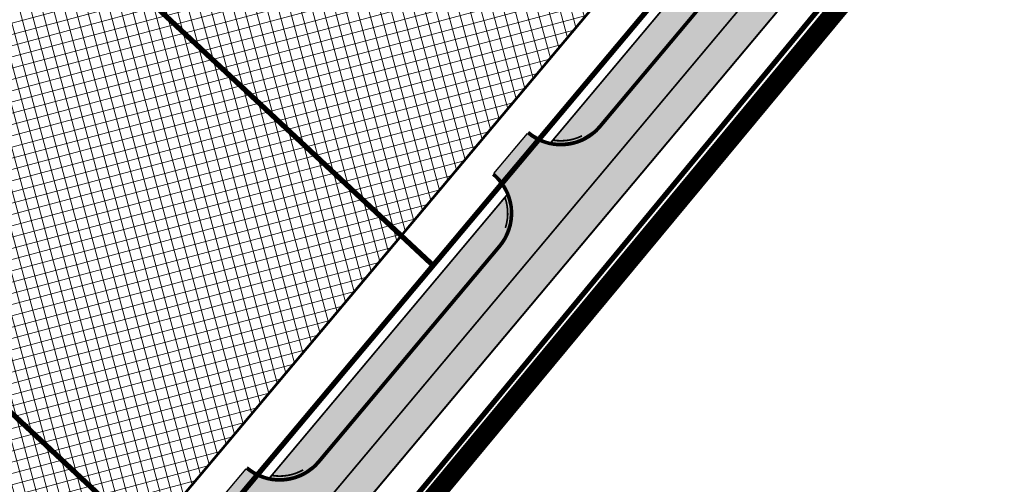
# Model space of a CAD drawing. Units: metres. Extents: x 0 to 547221, y 0 to 6585527.
# Drawn here: x 547057 to 547170, y 6584878 to 6584931 of the extents above; entities that cross this region are included whole.
import ezdxf

# ---------------------------------------------------------------- set-up
doc = ezdxf.new("R2010")
doc.units = ezdxf.units.M
doc.header["$MEASUREMENT"] = 0
for name, pattern in [('CENTER', [2, 1.25, -0.25, 0.25, -0.25]), ('CENTERX2', [4, 2.5, -0.5, 0.5, -0.5]), ('Liiklus$0$DASHED', [0.75, 0.5, -0.25]), ('Liiklus$0$DOT', [0.25, 0, -0.25]), ('Liiklus$0$Punktiirt921', [4, 1, -3])]:
    doc.linetypes.add(name, pattern=pattern)
for name, color, linetype in [('-Liiklus', 150, 'Continuous'), ('k-hoon-joon', 7, 'CENTER'), ('k-k.o.piir-uus', 1, 'Continuous'), ('K-külgnev dp', 162, 'CENTERX2'), ('Liiklus$0$K-asf-KÕNNITEE', 51, 'Continuous'), ('Liiklus$0$K-asf-SÕIDUTEE', 254, 'Continuous'), ('Liiklus$0$K-P', 250, 'Continuous'), ('Liiklus$0$KM', 187, 'Continuous')]:
    doc.layers.add(name, color=color, linetype=linetype)
doc.layers.add('K-hoon-ala', color=163, linetype='Continuous', lineweight=9)
pattern_1 = [(105, (0, 0), (-1.20740728286, -0.32352380638), []), (195, (0, 0), (0.32352380638, -1.20740728286), [])]

# ---------------------------------------------------------------- blocks, each defined once
blk = doc.blocks.new('Liiklus')
at = {"layer": 'Liiklus$0$K-asf-KÕNNITEE'}
h = blk.add_hatch(color=256, dxfattribs=at)
edge = h.paths.add_edge_path()
edge.add_line((547141.034, 6584939.732), (547123.734, 6584919.117))
edge.add_arc((547119.329, 6584922.814), 5.75, 258.56795, 319.99607, ccw=False)
edge.add_line((547118.19, 6584917.178), (547138.736, 6584941.66))
edge.add_line((547138.736, 6584941.66), (547141.034, 6584939.732))
h = blk.add_hatch(color=256, dxfattribs=at)
edge = h.paths.add_edge_path()
edge.add_line((547085.848, 6584878.639), (547113.111, 6584911.126))
edge.add_arc((547107.758, 6584909.026), 5.75, -40.00393, 21.42419, ccw=False)
edge.add_line((547112.163, 6584905.329), (547091.392, 6584880.579))
edge.add_arc((547086.987, 6584884.275), 5.75, 258.56795, 319.99607, ccw=False)
at = {"layer": 'Liiklus$0$K-asf-SÕIDUTEE'}
h = blk.add_hatch(color=256, dxfattribs=at)
edge = h.paths.add_edge_path()
edge.add_arc((547086.987, 6584884.275), 6, 229.99607, 319.99607)
edge.add_line((547091.583, 6584880.418), (547112.354, 6584905.169))
edge.add_arc((547107.758, 6584909.026), 6, 319.99607, 409.99607)
edge.add_line((547111.615, 6584913.622), (547115.472, 6584918.218))
edge.add_arc((547119.329, 6584922.814), 6, 229.99607, 319.99607)
edge.add_line((547123.925, 6584918.957), (547141.225, 6584939.571))
edge.add_line((547141.225, 6584939.571), (547146.587, 6584935.071))
edge.add_line((547146.587, 6584935.071), (547042.292, 6584810.794))
edge.add_line((547042.292, 6584810.794), (546898.171, 6584639.061))
edge.add_line((546898.171, 6584639.061), (546892.584, 6584643.293))
edge.add_arc((546887.988, 6584647.15), 6, 319.99607, 409.99607)
edge.add_line((546891.845, 6584651.746), (546895.702, 6584656.342))
edge.add_arc((546899.559, 6584660.938), 6, 229.99607, 319.99607)
edge.add_line((546904.155, 6584657.081), (546925.475, 6584682.485))
edge.add_arc((546920.879, 6584686.342), 6, 319.99607, 409.99607)
edge.add_line((546924.736, 6584690.938), (546928.593, 6584695.534))
edge.add_arc((546932.45, 6584700.13), 6, 229.99607, 319.99607)
edge.add_line((546937.046, 6584696.273), (546953.31, 6584715.653))
edge.add_arc((546948.714, 6584719.51), 6, 319.99607, 409.99607)
edge.add_line((546952.571, 6584724.106), (546956.428, 6584728.702))
edge.add_arc((546960.285, 6584733.298), 6, 229.99607, 319.99607)
edge.add_line((546964.881, 6584729.441), (546982.207, 6584750.087))
edge.add_arc((546977.611, 6584753.944), 6, 319.99607, 409.99607)
edge.add_line((546981.468, 6584758.54), (546985.326, 6584763.136))
edge.add_arc((546989.183, 6584767.732), 6, 229.99607, 319.99607)
edge.add_line((546993.779, 6584763.875), (547010.286, 6584783.545))
edge.add_arc((547005.69, 6584787.402), 6, 319.99607, 409.99607)
edge.add_line((547009.547, 6584791.998), (547013.404, 6584796.594))
edge.add_arc((547017.261, 6584801.19), 6, 229.99607, 319.99607)
edge.add_line((547021.857, 6584797.333), (547036.875, 6584815.228))
edge.add_line((547036.875, 6584815.228), (547043.992, 6584823.708))
edge.add_arc((547039.396, 6584827.566), 6, 319.99607, 409.99607)
edge.add_line((547043.253, 6584832.162), (547047.11, 6584836.758))
edge.add_arc((547050.967, 6584841.354), 6, 229.99607, 319.99607)
edge.add_line((547055.563, 6584837.496), (547080.012, 6584866.63))
edge.add_arc((547075.416, 6584870.487), 6, 319.99607, 409.99607)
edge.add_line((547079.273, 6584875.083), (547083.13, 6584879.679))
at = {"layer": 'Liiklus$0$K-asf-KÕNNITEE'}
blk.add_lwpolyline([(547141.034, 6584939.732, 0, 0, 0), (547123.734, 6584919.117, 0, 0, -0.2746392), (547118.19, 6584917.178, 0.1, 0.1, 0), (547138.736, 6584941.66, 0, 0, 0), (547141.034, 6584939.732, 0, 0, 0)], format="xyseb", dxfattribs=at)
blk.add_lwpolyline([(547085.848, 6584878.639, 0.1, 0.1, 0), (547113.111, 6584911.126, 0, 0, -0.2746392), (547112.163, 6584905.329, 0, 0, 0), (547091.392, 6584880.579, 0, 0, -0.2746392), (547085.848, 6584878.639, 0, 0, -0.2746392)], format="xyseb", close=True, dxfattribs=at)
at = {"layer": 'Liiklus$0$K-asf-SÕIDUTEE', "flags": 128}
blk.add_lwpolyline([(547083.13, 6584879.679), (547083.13, 6584879.679, 0.4142136), (547091.583, 6584880.418), (547112.354, 6584905.169, 0.4142136), (547111.615, 6584913.622), (547115.472, 6584918.218, 0.4142136), (547123.925, 6584918.957), (547141.225, 6584939.571), (547146.587, 6584935.071), (547042.292, 6584810.794), (546898.171, 6584639.061)], format="xyb", dxfattribs=at)
blk.add_lwpolyline([(547079.273, 6584875.083), (547083.13, 6584879.679)], dxfattribs=at)
at = {"layer": 'Liiklus$0$K-P', "const_width": 0.2}
for points in [[(547138.736, 6584941.66), (547118.008, 6584916.961)], [(547146.587, 6584935.071), (547042.292, 6584810.794), (546898.171, 6584639.061)], [(547113.111, 6584911.126), (547085.848, 6584878.639)]]:
    blk.add_lwpolyline(points, dxfattribs=at)
for points in [[(547141.225, 6584939.571), (547123.925, 6584918.957, -0.4142136), (547115.472, 6584918.218), (547115.472, 6584918.218)], [(547111.615, 6584913.622), (547111.615, 6584913.622, -0.4142136), (547112.354, 6584905.169), (547091.583, 6584880.418, -0.4142136), (547083.13, 6584879.679), (547083.13, 6584879.679)]]:
    blk.add_lwpolyline(points, format="xyb", dxfattribs=at)
at = {"layer": 'Liiklus$0$K-P', "linetype": 'Liiklus$0$DOT', "ltscale": 8, "const_width": 0.25, "flags": 128}
for points in [[(547141.129, 6584939.651), (547123.83, 6584919.037, -0.4142136), (547115.553, 6584918.314, -0.4142136)], [(547111.535, 6584913.526, -0.4142136), (547112.259, 6584905.249), (547091.487, 6584880.498, -0.4142118), (547083.211, 6584879.775, -0.4142118)]]:
    blk.add_lwpolyline(points, format="xyb", dxfattribs=at)
at = {"layer": 'Liiklus$0$K-P'}
for points in [[(547141.034, 6584939.732), (547123.734, 6584919.117, -0.4142136), (547115.633, 6584918.409, -0.4142136)], [(547111.455, 6584913.43, -0.4142136), (547112.163, 6584905.329), (547091.392, 6584880.579, -0.4142118), (547083.291, 6584879.871, -0.4142118)]]:
    blk.add_lwpolyline(points, format="xyb", dxfattribs=at)
at = {"layer": 'Liiklus$0$K-P', "linetype": 'Liiklus$0$DASHED', "ltscale": 2, "const_width": 0.2, "flags": 128}
for points in [[(547121.755, 6584917.933, -0.1589631), (547118.411, 6584917.442)], [(547112.89, 6584910.862, -0.1657182), (547112.943, 6584907.347, -0.1657182)], [(547089.69, 6584879.543, -0.1737708), (547086.069, 6584878.903)]]:
    blk.add_lwpolyline(points, format="xyb", dxfattribs=at)
at = {"layer": 'Liiklus$0$KM', "linetype": 'Liiklus$0$Punktiirt921', "const_width": 0.2, "flags": 128}
blk.add_lwpolyline([(546895.449, 6584641.263), (547143.906, 6584937.321)], dxfattribs=at)

msp = doc.modelspace()

# ---------------------------------------------------------------- hatches: boundary and pattern name
at = {"layer": 'K-hoon-ala'}
h = msp.add_hatch(dxfattribs=at)
h.set_pattern_fill('ANSI37', color=256, scale=10, angle=60, style=0)
h.set_pattern_definition(pattern_1)
h.paths.add_polyline_path([(547100.97, 6584906.45), (547058.21, 6584946.34), (547090.31, 6584980.74), (547132.57, 6584951.9), (547133.2, 6584944.83)])
h = msp.add_hatch(dxfattribs=at)
h.set_pattern_fill('ANSI37', color=256, scale=10, angle=60, style=0)
h.set_pattern_definition(pattern_1)
h.paths.add_polyline_path([(547071.68, 6584871.59), (547027.2, 6584913.09), (547058.21, 6584946.34), (547100.97, 6584906.45)])
h = msp.add_hatch(dxfattribs=at)
h.set_pattern_fill('ANSI37', color=256, scale=10, angle=60, style=0)
h.set_pattern_definition(pattern_1)
h.paths.add_polyline_path([(547006.14, 6584846.58), (546984.22, 6584867.02), (547027.2, 6584913.09), (547071.69, 6584871.58), (547049.47, 6584845.13), (547025.58, 6584867.42)])

# ---------------------------------------------------------------- linework, layer by layer
at = {"layer": 'k-hoon-joon', "ltscale": 2, "const_width": 0.3}
for points in [[(547100.97, 6584906.45), (547058.21, 6584946.34), (547090.31, 6584980.74), (547132.57, 6584951.9), (547133.2, 6584944.83)], [(547071.68, 6584871.59), (547027.2, 6584913.09), (547058.21, 6584946.34), (547100.97, 6584906.45)], [(547006.14, 6584846.58), (546984.22, 6584867.02), (547027.2, 6584913.09), (547071.69, 6584871.58), (547049.47, 6584845.13), (547025.58, 6584867.42)]]:
    msp.add_lwpolyline(points, close=True, dxfattribs=at)
at = {"layer": 'k-k.o.piir-uus', "const_width": 0.6}
for points in [[(547104.63, 6584903.04), (547058.21, 6584946.34), (547093.76, 6584984.44), (547137.52, 6584954.61), (547138.33, 6584943.17), (547104.63, 6584903.04)], [(547138.33, 6584943.17), (546859.79, 6584611.36), (546875.23, 6584606.42), (546923.84, 6584662.63), (546966.33, 6584713.8), (547021.65, 6584779.13), (547070.77, 6584838.18), (547100.75, 6584874.2), (547156.55, 6584941.64), (547137.52, 6584954.58), (547138.33, 6584943.17)], [(547075.35, 6584868.17), (547027.2, 6584913.09), (547058.21, 6584946.34), (547104.63, 6584903.04)], [(547049.91, 6584837.88), (547025.82, 6584860.35), (547007.07, 6584840.24), (546981.49, 6584864.09), (547027.2, 6584913.09), (547075.35, 6584868.17)]]:
    msp.add_lwpolyline(points, close=True, dxfattribs=at)
at = {"layer": 'K-külgnev dp', "ltscale": 2, "const_width": 1.5, "flags": 128}
msp.add_lwpolyline([(547095.07, 6585004.09), (547165.88, 6584954.97), (547163.79, 6584948.31), (547157.57, 6584940.84), (547101.74, 6584873.47), (547043.42, 6584803.47), (546921.04, 6584917.89), (546840.52, 6584997.99), (546840.52, 6584997.99), (546840.52, 6584997.99), (546785.56, 6585068.37), (546785.56, 6585068.37), (546785.56, 6585068.37), (546815.99, 6585093.81), (546873.01, 6585138.97), (546885.39, 6585148.83), (546978.72, 6585085.27), (547045.9, 6585039.78)], close=True, dxfattribs=at)
msp.add_lwpolyline([(546576.56, 6584797.67), (546531.05, 6584868.41), (546786.89, 6585073.15), (546843.51, 6585000.43), (546922.45, 6584921.98), (547044.67, 6585040.95), (547169.22, 6584953.67), (547045.4, 6584804.55), (547030.89, 6584787.35), (546921.13, 6584656.44), (546808.33, 6584526), (546691.9, 6584472.27), (546603.09, 6584615.59), (546739.19, 6584744.92), (546663.97, 6584863.09), (546576.56, 6584797.67), (546576.56, 6584797.67), (546576.56, 6584797.67)], dxfattribs=at)

# ---------------------------------------------------------------- block references
at = {"layer": '-Liiklus'}
msp.add_blockref('Liiklus', (0, 0), dxfattribs=at)

doc.saveas('drawing.dxf')
